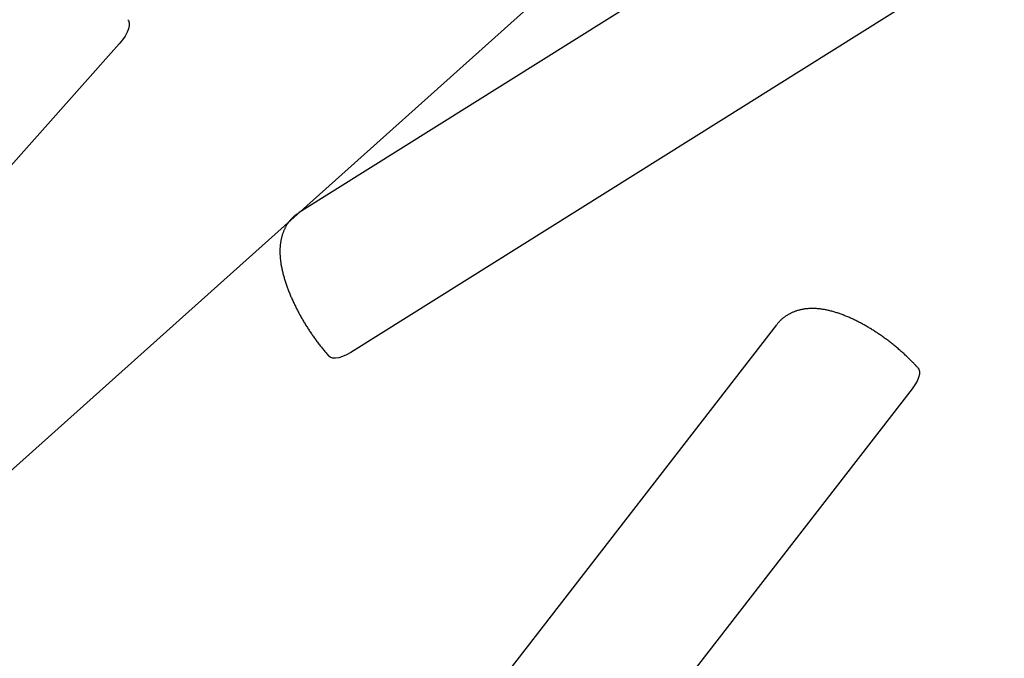
# Model space of a CAD drawing. Extents: x 4099 to 16008, y 9676 to 20492.
# Drawn here: x 6388 to 6779, y 12869 to 13123 of the extents above; entities that cross this region are included whole.
import ezdxf

# ---------------------------------------------------------------- set-up
doc = ezdxf.new("R2010")
doc.units = 0
doc.layers.add('LAYER01', color=7, linetype='Continuous')

msp = doc.modelspace()

# ---------------------------------------------------------------- linework, layer by layer
at = {"layer": 'LAYER01', "color": 7}
msp.add_line((6225.7, 12801.62), (6763.11, 13282.66), dxfattribs=at)
at = {"layer": 'LAYER01', "color": 7, "linetype": 'Continuous'}
for p, q in [((6725.68, 13188.3), (6498.88, 13046.19)), ((6778.96, 13153.25), (6519.33, 12990.57)), ((6427.4, 13113.16), (6216.74, 12876.52)), ((6688.52, 13001.56), (6502.33, 12761.24)), ((6742.35, 12976.14), (6556.17, 12735.82))]:
    msp.add_line(p, q, dxfattribs=at)
for points in [[(6430.75, 13122.73), (6431.01, 13122.38), (6431.32, 13121.49), (6431.34, 13120.39), (6431.07, 13119.12), (6430.53, 13117.72), (6429.71, 13116.23), (6428.66, 13114.7), (6427.4, 13113.16)], [(6498.89, 13046.16), (6498.7, 13046.03), (6498.51, 13045.91), (6498.32, 13045.78), (6498.13, 13045.65), (6497.93, 13045.52), (6497.74, 13045.39), (6497.55, 13045.25), (6497.37, 13045.1), (6497.18, 13044.95), (6496.99, 13044.8), (6496.81, 13044.64), (6496.63, 13044.47), (6496.45, 13044.3), (6496.27, 13044.12), (6496.09, 13043.94), (6495.91, 13043.76), (6495.74, 13043.57), (6495.56, 13043.38), (6495.39, 13043.18), (6495.22, 13042.98), (6495.06, 13042.77), (6494.89, 13042.57), (6494.73, 13042.36), (6494.57, 13042.15), (6494.42, 13041.93), (6494.27, 13041.72), (6494.13, 13041.5), (6493.99, 13041.28), (6493.85, 13041.05), (6493.71, 13040.83), (6493.58, 13040.6), (6493.46, 13040.37), (6493.33, 13040.14), (6493.21, 13039.91), (6493.1, 13039.67), (6492.98, 13039.44), (6492.87, 13039.2), (6492.77, 13038.96), (6492.67, 13038.71), (6492.57, 13038.47), (6492.47, 13038.23), (6492.38, 13037.98), (6492.29, 13037.73), (6492.21, 13037.48), (6492.13, 13037.22), (6492.05, 13036.97), (6491.98, 13036.71), (6491.9, 13036.45), (6491.84, 13036.19), (6491.77, 13035.93), (6491.71, 13035.66), (6491.65, 13035.39), (6491.6, 13035.12), (6491.55, 13034.85), (6491.5, 13034.58), (6491.46, 13034.3), (6491.41, 13034.02), (6491.38, 13033.74), (6491.34, 13033.45), (6491.31, 13033.16), (6491.28, 13032.87), (6491.26, 13032.58), (6491.24, 13032.28), (6491.22, 13031.98), (6491.21, 13031.68), (6491.2, 13031.37), (6491.19, 13031.06), (6491.19, 13030.75), (6491.19, 13030.43), (6491.2, 13030.11), (6491.21, 13029.79), (6491.22, 13029.46), (6491.23, 13029.13), (6491.25, 13028.8), (6491.28, 13028.46), (6491.31, 13028.12), (6491.34, 13027.77), (6491.38, 13027.42), (6491.42, 13027.07), (6491.46, 13026.72), (6491.51, 13026.36), (6491.56, 13026), (6491.62, 13025.64), (6491.68, 13025.27), (6491.74, 13024.9), (6491.81, 13024.53), (6491.89, 13024.16), (6491.96, 13023.79), (6492.04, 13023.41), (6492.13, 13023.03), (6492.22, 13022.65), (6492.31, 13022.27), (6492.4, 13021.89), (6492.5, 13021.51), (6492.6, 13021.13), (6492.71, 13020.74), (6492.82, 13020.36), (6492.93, 13019.97), (6493.05, 13019.59), (6493.16, 13019.2), (6493.29, 13018.82), (6493.41, 13018.44), (6493.54, 13018.05), (6493.67, 13017.67), (6493.8, 13017.28), (6493.93, 13016.9), (6494.07, 13016.51), (6494.21, 13016.13), (6494.36, 13015.75), (6494.5, 13015.36), (6494.65, 13014.98), (6494.8, 13014.6), (6494.95, 13014.22), (6495.11, 13013.84), (6495.27, 13013.45), (6495.43, 13013.07), (6495.59, 13012.69), (6495.76, 13012.31), (6495.92, 13011.93), (6496.09, 13011.55), (6496.26, 13011.18), (6496.44, 13010.8), (6496.61, 13010.42), (6496.79, 13010.04), (6496.97, 13009.66), (6497.15, 13009.29), (6497.34, 13008.91), (6497.52, 13008.54), (6497.71, 13008.16), (6497.9, 13007.79), (6498.09, 13007.41), (6498.29, 13007.04), (6498.48, 13006.67), (6498.68, 13006.3), (6498.88, 13005.92), (6499.08, 13005.55), (6499.29, 13005.18), (6499.49, 13004.82), (6499.7, 13004.45), (6499.91, 13004.08), (6500.12, 13003.71), (6500.33, 13003.35), (6500.55, 13002.98), (6500.76, 13002.62), (6500.98, 13002.25), (6501.2, 13001.89), (6501.42, 13001.53), (6501.64, 13001.17), (6501.87, 13000.81), (6502.09, 13000.45), (6502.32, 13000.1), (6502.55, 12999.74), (6502.78, 12999.39), (6503.01, 12999.03), (6503.24, 12998.68), (6503.48, 12998.33), (6503.71, 12997.98), (6503.95, 12997.63), (6504.19, 12997.28), (6504.43, 12996.94), (6504.67, 12996.6), (6504.92, 12996.25), (6505.16, 12995.91), (6505.41, 12995.57), (6505.65, 12995.23), (6505.9, 12994.9), (6506.15, 12994.56), (6506.41, 12994.22), (6506.66, 12993.89), (6506.91, 12993.56), (6507.17, 12993.23), (6507.43, 12992.9), (6507.69, 12992.57), (6507.95, 12992.24), (6508.21, 12991.92), (6508.48, 12991.6), (6508.74, 12991.28), (6509.01, 12990.96), (6509.28, 12990.64), (6509.55, 12990.33), (6509.82, 12990.02), (6510.09, 12989.7), (6510.36, 12989.39), (6510.63, 12989.08)], [(6744.63, 12984.42), (6744.44, 12984.63), (6744.25, 12984.84), (6744.06, 12985.04), (6743.87, 12985.26), (6743.67, 12985.47), (6743.47, 12985.69), (6743.26, 12985.91), (6743.05, 12986.13), (6742.83, 12986.36), (6742.6, 12986.6), (6742.37, 12986.84), (6742.12, 12987.09), (6741.87, 12987.34), (6741.61, 12987.6), (6741.35, 12987.86), (6741.08, 12988.13), (6740.8, 12988.4), (6740.51, 12988.67), (6740.21, 12988.95), (6739.91, 12989.23), (6739.61, 12989.52), (6739.3, 12989.8), (6738.99, 12990.09), (6738.68, 12990.37), (6738.36, 12990.65), (6738.04, 12990.93), (6737.72, 12991.22), (6737.4, 12991.49), (6737.08, 12991.77), (6736.76, 12992.05), (6736.43, 12992.32), (6736.11, 12992.59), (6735.78, 12992.87), (6735.45, 12993.14), (6735.12, 12993.4), (6734.79, 12993.67), (6734.45, 12993.94), (6734.12, 12994.2), (6733.78, 12994.46), (6733.45, 12994.72), (6733.11, 12994.98), (6732.77, 12995.24), (6732.43, 12995.49), (6732.09, 12995.75), (6731.75, 12996), (6731.4, 12996.25), (6731.06, 12996.5), (6730.71, 12996.74), (6730.37, 12996.99), (6730.02, 12997.23), (6729.67, 12997.47), (6729.33, 12997.71), (6728.98, 12997.95), (6728.63, 12998.18), (6728.27, 12998.42), (6727.92, 12998.65), (6727.57, 12998.88), (6727.22, 12999.1), (6726.86, 12999.33), (6726.51, 12999.55), (6726.15, 12999.77), (6725.8, 12999.99), (6725.44, 13000.21), (6725.09, 13000.42), (6724.73, 13000.63), (6724.37, 13000.84), (6724.01, 13001.05), (6723.65, 13001.25), (6723.3, 13001.46), (6722.94, 13001.66), (6722.58, 13001.86), (6722.22, 13002.05), (6721.85, 13002.24), (6721.49, 13002.44), (6721.13, 13002.62), (6720.77, 13002.81), (6720.41, 13002.99), (6720.04, 13003.17), (6719.68, 13003.35), (6719.32, 13003.53), (6718.95, 13003.7), (6718.59, 13003.87), (6718.22, 13004.04), (6717.86, 13004.21), (6717.49, 13004.37), (6717.13, 13004.53), (6716.76, 13004.68), (6716.39, 13004.84), (6716.03, 13004.99), (6715.66, 13005.14), (6715.29, 13005.28), (6714.92, 13005.43), (6714.55, 13005.57), (6714.18, 13005.7), (6713.81, 13005.84), (6713.44, 13005.97), (6713.06, 13006.09), (6712.69, 13006.22), (6712.32, 13006.34), (6711.94, 13006.45), (6711.57, 13006.57), (6711.2, 13006.68), (6710.83, 13006.78), (6710.45, 13006.88), (6710.08, 13006.98), (6709.71, 13007.07), (6709.35, 13007.16), (6708.98, 13007.24), (6708.61, 13007.32), (6708.25, 13007.4), (6707.89, 13007.47), (6707.53, 13007.54), (6707.17, 13007.6), (6706.82, 13007.65), (6706.47, 13007.71), (6706.12, 13007.75), (6705.77, 13007.8), (6705.43, 13007.84), (6705.08, 13007.87), (6704.75, 13007.9), (6704.41, 13007.93), (6704.08, 13007.95), (6703.76, 13007.96), (6703.43, 13007.97), (6703.11, 13007.98), (6702.8, 13007.99), (6702.48, 13007.98), (6702.17, 13007.98), (6701.86, 13007.97), (6701.55, 13007.96), (6701.25, 13007.94), (6700.95, 13007.92), (6700.65, 13007.89), (6700.36, 13007.87), (6700.06, 13007.83), (6699.77, 13007.8), (6699.49, 13007.76), (6699.2, 13007.71), (6698.92, 13007.66), (6698.64, 13007.61), (6698.36, 13007.56), (6698.08, 13007.5), (6697.81, 13007.43), (6697.54, 13007.37), (6697.27, 13007.29), (6697, 13007.22), (6696.74, 13007.14), (6696.47, 13007.06), (6696.21, 13006.97), (6695.96, 13006.88), (6695.7, 13006.79), (6695.45, 13006.69), (6695.19, 13006.59), (6694.94, 13006.49), (6694.7, 13006.38), (6694.45, 13006.27), (6694.21, 13006.15), (6693.96, 13006.03), (6693.72, 13005.91), (6693.48, 13005.78), (6693.25, 13005.65), (6693.01, 13005.51), (6692.78, 13005.37), (6692.54, 13005.22), (6692.31, 13005.08), (6692.09, 13004.92), (6691.86, 13004.77), (6691.64, 13004.61), (6691.42, 13004.44), (6691.2, 13004.28), (6690.98, 13004.1), (6690.77, 13003.93), (6690.56, 13003.75), (6690.36, 13003.57), (6690.16, 13003.38), (6689.97, 13003.19), (6689.78, 13003), (6689.59, 13002.8), (6689.41, 13002.6), (6689.23, 13002.39), (6689.05, 13002.18), (6688.87, 13001.98), (6688.7, 13001.77), (6688.53, 13001.56)], [(6519.33, 12990.57), (6517.68, 12989.63), (6516.08, 12988.91), (6514.59, 12988.45), (6513.24, 12988.24), (6512.1, 12988.31), (6511.17, 12988.64), (6510.63, 12989.08)], [(6744.63, 12984.42), (6744.95, 12983.94), (6745.22, 12983.02), (6745.2, 12981.89), (6744.89, 12980.6), (6744.29, 12979.18), (6743.44, 12977.68), (6742.35, 12976.14)]]:
    msp.add_lwpolyline(points, dxfattribs=at)

doc.saveas('drawing.dxf')
